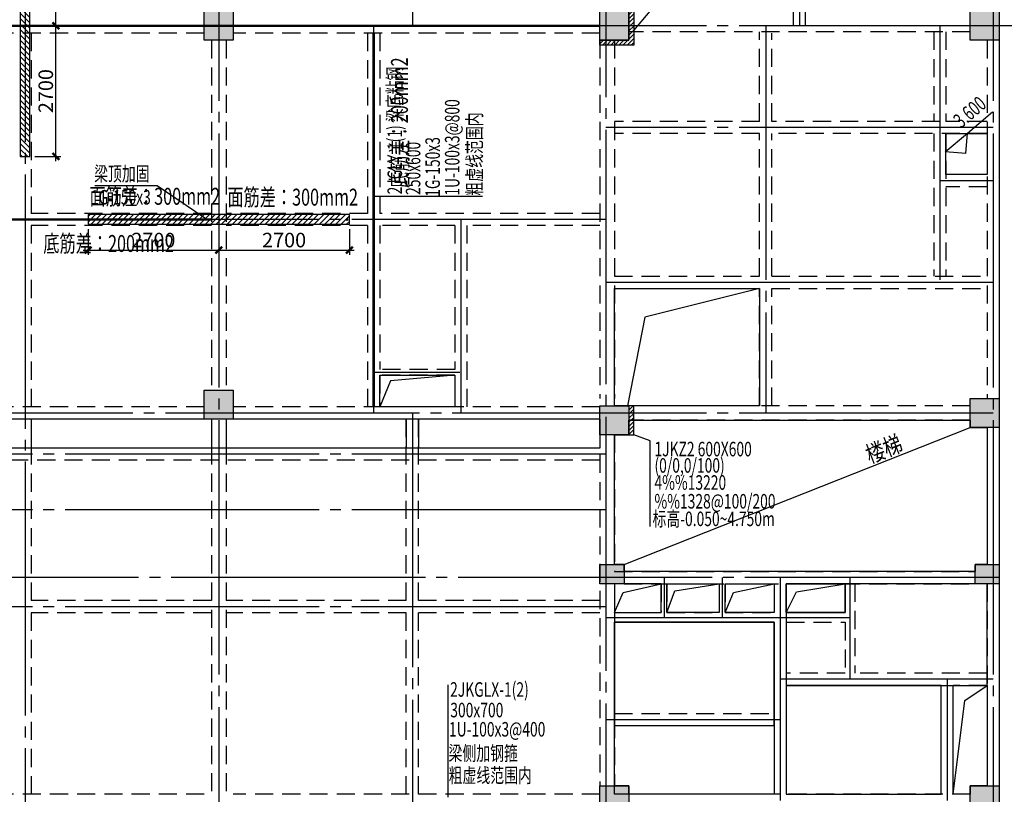
# Model space of a CAD drawing. Extents: x 1893664 to 2062324, y -5362433 to -5128134.
# Drawn here: x 1973457 to 1993800, y -5239408 to -5223408 of the extents above; entities that cross this region are included whole.
import ezdxf
from ezdxf.enums import TextEntityAlignment as Align

# ---------------------------------------------------------------- set-up
doc = ezdxf.new("R2010")
doc.units = 0
doc.header["$LTSCALE"] = 150
doc.header["$PDMODE"] = 3
doc.header["$PDSIZE"] = 100
for name, pattern in [('CENTER', [39.5, 35, -1.5, 1.5, -1.5]), ('CONTINOUS', [0]), ('DASHED3', [4.5, 3, -1.5]), ('HIDDEN', [0.375, 0.25, -0.125])]:
    doc.linetypes.add(name, pattern=pattern)
doc.layers.get('0').update_dxf_attribs({"linetype": 'CONTINUOUS'})
doc.layers.get('DEFPOINTS').update_dxf_attribs({"linetype": 'CONTINUOUS'})
for name, color, linetype in [('AXIS', 9, 'CENTER'), ('BEAM_CON', 4, 'HIDDEN'), ('BEAM_SE_CON', 4, 'HIDDEN'), ('beam_加固梁', 10, 'CONTINUOUS'), ('HATCH', 8, 'CONTINUOUS'), ('HOUSE_COLUMN', 15, 'CONTINUOUS'), ('line', 3, 'CONTINUOUS'), ('ZHU', 6, 'CONTINUOUS'), ('ZHU_加固', 1, 'CONTINOUS'), ('不够', 1, 'CONTINUOUS'), ('结_X梁_梁号', 3, 'CONTINUOUS'), ('结_X梁_细辅助线', 21, 'CONTINUOUS'), ('结_Y梁_文字', 3, 'CONTINUOUS'), ('结_Y梁_细辅助线', 21, 'CONTINUOUS'), ('结_修X梁_尺寸', 7, 'CONTINUOUS'), ('结_修X梁_文字', 53, 'CONTINUOUS')]:
    doc.layers.add(name, color=color, linetype=linetype)
doc.styles.add('_HZTXT', font='tssdeng.shx', dxfattribs={"width": 0.8, "bigfont": 'tssdchn.shx'})
doc.styles.get("Standard").update_dxf_attribs({"font": 'gbxwxt.shx', "width": 0.7, "bigfont": 'gbhzfs.shx'})
doc.styles.add('TSSD', font='tssdeng.shx', dxfattribs={"width": 0.7, "bigfont": 'tssdchn.shx'})
doc.styles.add('TSSD_Label', font='gbxwxt.shx', dxfattribs={"width": 0.7, "bigfont": 'gbhzfs.shx'})
doc.styles.add('TSSD_Rein', font='gbxwxt.shx', dxfattribs={"width": 0.7, "bigfont": 'gbhzfs.shx'})
doc.dimstyles.get("Standard").update_dxf_attribs({"dimtxt": 300, "dimasz": 100, "dimexe": 100, "dimexo": 100, "dimgap": 50, "dimtad": 1, "dimdec": 0, "dimzin": 0, "dimdsep": 46, "dimtxsty": 'Standard', "dimblk": 'ARCHTICK', "dimcen": 100, "dimdle": 100, "dimclrd": 256, "dimclre": 256, "dimclrt": 256, "dimadec": 0, "dimazin": 0, "dimtfac": 1, "dimtdec": 0, "dimtofl": 0, "dimtmove": 2, "dimatfit": 3, "dimldrblk": 'ARCHTICK', "dimfxl": 0.18, "dimtolj": 1, "dimtzin": 0, "dimarcsym": 0})

# ---------------------------------------------------------------- blocks, each defined once
blk = doc.blocks.new('_ArchTick')
at = {"color": 0, "linetype": 'ByBlock', "const_width": 0.5}
blk.add_lwpolyline([(-0.71, -0.71), (0.71, 0.71)], dxfattribs=at)
blk = doc.blocks.new('*D154')
at = {"layer": 'DEFPOINTS', "color": 0, "transparency": 16777216}
for p in [(1973670, -5223533), (1974204, -5223533), (1973670, -5226233)]:
    blk.add_point(p, dxfattribs=at)
at = {"layer": '结_修X梁_尺寸', "lineweight": -2, "transparency": 16777216}
for p, q in [((1973770, -5223533), (1974304, -5223533)), ((1974204, -5226333), (1974204, -5223433)), ((1973770, -5226233), (1974304, -5226233))]:
    blk.add_line(p, q, dxfattribs=at)
at = {"layer": '结_修X梁_尺寸', "lineweight": -2, "transparency": 16777216, "xscale": 100, "yscale": 100, "zscale": 100}
for p, rotation in [((1974204, -5223533), 90), ((1974204, -5226233), 270)]:
    blk.add_blockref('_ArchTick', p, dxfattribs=dict(at, rotation=rotation))
at = {"layer": '结_修X梁_尺寸', "transparency": 16777216, "insert": (1973996, -5224883), "char_height": 300, "attachment_point": 5, "rotation": 90}
blk.add_mtext('\\A1;2700', dxfattribs=at)
blk = doc.blocks.new('*D155')
at = {"layer": 'DEFPOINTS', "color": 0, "transparency": 16777216}
for p in [(1973670, -5220833), (1974204, -5220833), (1973670, -5223533)]:
    blk.add_point(p, dxfattribs=at)
at = {"layer": '结_修X梁_尺寸', "lineweight": -2, "transparency": 16777216}
for p, q in [((1974204, -5223633), (1974204, -5220733)), ((1973770, -5220833), (1974304, -5220833)), ((1973770, -5223533), (1974304, -5223533))]:
    blk.add_line(p, q, dxfattribs=at)
at = {"layer": '结_修X梁_尺寸', "lineweight": -2, "transparency": 16777216, "xscale": 100, "yscale": 100, "zscale": 100}
for p, rotation in [((1974204, -5220833), 90), ((1974204, -5223533), 270)]:
    blk.add_blockref('_ArchTick', p, dxfattribs=dict(at, rotation=rotation))
at = {"layer": '结_修X梁_尺寸', "transparency": 16777216, "insert": (1973996, -5222183), "char_height": 300, "attachment_point": 5, "rotation": 90}
blk.add_mtext('\\A1;2700', dxfattribs=at)
blk = doc.blocks.new('*D156')
at = {"layer": 'DEFPOINTS', "color": 0, "transparency": 16777216}
for p in [(1974870, -5227633), (1977570, -5227633), (1977570, -5228168)]:
    blk.add_point(p, dxfattribs=at)
at = {"layer": '结_修X梁_尺寸', "lineweight": -2, "transparency": 16777216}
for p, q in [((1974870, -5227733), (1974870, -5228268)), ((1977570, -5227733), (1977570, -5228268)), ((1974770, -5228168), (1977670, -5228168))]:
    blk.add_line(p, q, dxfattribs=at)
at = {"layer": '结_修X梁_尺寸', "lineweight": -2, "transparency": 16777216, "xscale": 100, "yscale": 100, "zscale": 100, "rotation": 180}
blk.add_blockref('_ArchTick', (1974870, -5228168), dxfattribs=at)
at = {"layer": '结_修X梁_尺寸', "lineweight": -2, "transparency": 16777216, "xscale": 100, "yscale": 100, "zscale": 100}
blk.add_blockref('_ArchTick', (1977570, -5228168), dxfattribs=at)
at = {"layer": '结_修X梁_尺寸', "transparency": 16777216, "insert": (1976220, -5227960), "char_height": 300, "attachment_point": 5}
blk.add_mtext('\\A1;2700', dxfattribs=at)
blk = doc.blocks.new('*D157')
at = {"layer": 'DEFPOINTS', "color": 0, "transparency": 16777216}
for p in [(1977570, -5227633), (1980270, -5227633), (1980270, -5228168)]:
    blk.add_point(p, dxfattribs=at)
at = {"layer": '结_修X梁_尺寸', "lineweight": -2, "transparency": 16777216}
for p, q in [((1977570, -5227733), (1977570, -5228268)), ((1980270, -5227733), (1980270, -5228268)), ((1977470, -5228168), (1980370, -5228168))]:
    blk.add_line(p, q, dxfattribs=at)
at = {"layer": '结_修X梁_尺寸', "lineweight": -2, "transparency": 16777216, "xscale": 100, "yscale": 100, "zscale": 100, "rotation": 180}
blk.add_blockref('_ArchTick', (1977570, -5228168), dxfattribs=at)
at = {"layer": '结_修X梁_尺寸', "lineweight": -2, "transparency": 16777216, "xscale": 100, "yscale": 100, "zscale": 100}
blk.add_blockref('_ArchTick', (1980270, -5228168), dxfattribs=at)
at = {"layer": '结_修X梁_尺寸', "transparency": 16777216, "insert": (1978920, -5227960), "char_height": 300, "attachment_point": 5}
blk.add_mtext('\\A1;2700', dxfattribs=at)

msp = doc.modelspace()

# ---------------------------------------------------------------- hatches: boundary and pattern name
at = {"layer": 'HATCH'}
h = msp.add_hatch(dxfattribs=at)
h.set_pattern_fill('SACNCR', color=21, scale=25)
h.paths.add_polyline_path([(1986144.7, -5223933.4), (1985944.7, -5223933.4), (1985444.7, -5223933.4), (1985444.7, -5223833.4), (1986044.7, -5223833.4), (1986044.7, -5223233.4), (1986144.7, -5223233.4), (1986144.7, -5223333.4)])
h = msp.add_hatch(dxfattribs=at)
h.set_pattern_fill('SACNCR', color=21, scale=25)
h.paths.add_polyline_path([(1986044.7, -5231983.4), (1986144.7, -5231983.4), (1986144.7, -5231383.4), (1986044.7, -5231383.4)])
at = {"layer": '结_X梁_细辅助线'}
h = msp.add_hatch(dxfattribs=at)
h.set_pattern_fill('ANSI31', color=256, scale=25, angle=90, style=0)
h.set_pattern_definition([(135, (-7215442.34, -548511.37), (-56.12660076, -56.12660076), [])])
h.paths.add_polyline_path([(1973669.7, -5226233.3), (1973669.7, -5220833.3), (1973469.7, -5220833.3), (1973469.7, -5226233.3)])
h = msp.add_hatch(dxfattribs=at)
h.set_pattern_fill('ANSI31', color=256, scale=25, style=0)
h.set_pattern_definition([(45, (6652591.58, 3961478.62), (-56.12660076, 56.12660076), [])])
h.paths.add_polyline_path([(1974869.7, -5227633.4), (1980269.7, -5227633.4), (1980269.7, -5227433.4), (1974869.7, -5227433.4)])

# ---------------------------------------------------------------- linework, layer by layer
at = {"layer": 'AXIS'}
for p, q in [((1977569.7, -5172433.4), (1977569.7, -5338533.4)), ((1993569.7, -5172433.4), (1993569.7, -5338533.4)), ((1993569.7, -5172433.4), (1993569.7, -5338533.4)), ((1985569.7, -5190133.4), (1985569.7, -5338533.4)), ((1989569.7, -5199233.4), (1989569.7, -5223533.4)), ((1973569.7, -5208833.4), (1973569.7, -5271533.4)), ((1981569.7, -5210458.4), (1981569.7, -5223533.4)), ((1993569.7, -5223533.4), (1917719.8, -5223533.4)), ((1980769.7, -5223533.4), (1980769.7, -5231533.4)), ((1988869.7, -5223533.4), (1988869.7, -5231533.4)), ((1992469.7, -5223533.4), (1992469.7, -5228833.4)), ((2061310.2, -5223533.4), (1993569.7, -5223533.4)), ((1993569.7, -5225633.4), (1985569.7, -5225633.4)), ((1993569.7, -5226733.4), (1992469.7, -5226733.4)), ((1985569.7, -5227533.4), (1953719.7, -5227533.4)), ((1982569.7, -5227533.4), (1982569.7, -5231533.4)), ((1988869.7, -5228833.4), (1985569.7, -5228833.4)), ((1993569.7, -5228833.4), (1985569.7, -5228833.4)), ((1982549.7, -5230693.4), (1980769.7, -5230693.4)), ((1993569.7, -5231533.4), (1917719.8, -5231533.4)), ((1981569.7, -5231533.4), (1981569.7, -5271533.4)), ((1985569.7, -5232383.4), (1953569.7, -5232383.4)), ((1985569.7, -5233533.4), (1945569.9, -5233533.4)), ((1993689.7, -5234933.4), (1917719.1, -5234933.4)), ((1986769.7, -5234933.4), (1986769.7, -5235753.4)), ((1987969.7, -5234933.4), (1987969.7, -5235753.4)), ((1989169.7, -5234933.4), (1989169.7, -5239533.4)), ((1990609.7, -5234933.4), (1990609.7, -5237033.4)), ((1985569.7, -5235533.4), (1945569.9, -5235533.4)), ((1985569.7, -5235753.4), (1990609.7, -5235753.4)), ((1993569.7, -5237033.4), (1989169.7, -5237033.4)), ((1992619.7, -5237033.4), (1992619.7, -5239533.4)), ((1985569.7, -5237863.4), (1989169.7, -5237863.4))]:
    msp.add_line(p, q, dxfattribs=at)
at = {"layer": 'BEAM_CON', "color": 55, "ltscale": 10}
for p, q in [((1977269.7, -5223683.4), (1969869.7, -5223683.4)), ((1977419.7, -5223833.4), (1977419.7, -5231058.4)), ((1977719.7, -5223833.4), (1977719.7, -5231058.4)), ((1985444.7, -5223683.4), (1977869.7, -5223683.4)), ((1985444.7, -5223833.4), (1985444.7, -5231233.4)), ((1985744.7, -5223833.4), (1985744.7, -5231233.4)), ((1993094.7, -5223658.4), (1986044.7, -5223658.4)), ((1993444.7, -5223833.4), (1993444.7, -5231233.4)), ((1977269.7, -5231408.4), (1969869.7, -5231408.4)), ((1985444.7, -5231408.4), (1977869.7, -5231408.4)), ((1993094.7, -5231383.4), (1986044.7, -5231383.4)), ((1977419.7, -5231658.4), (1977419.7, -5239408.4)), ((1977719.7, -5231658.4), (1977719.7, -5239408.4)), ((1993094.7, -5231683.4), (1986044.7, -5231683.4)), ((1985444.7, -5231833.4), (1985444.7, -5239233.4)), ((1993444.7, -5231833.4), (1993444.7, -5234658.4)), ((1985744.7, -5231983.4), (1985744.7, -5234808.4)), ((1985744.7, -5234808.4), (1993194.7, -5234808.4)), ((1985744.7, -5235058.4), (1985744.7, -5239233.4)), ((1985944.7, -5235058.4), (1993194.7, -5235058.4)), ((1993444.7, -5235058.4), (1993444.7, -5239233.4)), ((1977419.7, -5235408.4), (1973694.7, -5235408.4)), ((1981444.7, -5235408.4), (1977719.7, -5235408.4)), ((1985444.7, -5235408.4), (1981694.7, -5235408.4)), ((1977419.7, -5235658.4), (1973694.7, -5235658.4)), ((1981444.7, -5235658.4), (1977719.7, -5235658.4)), ((1985444.7, -5235658.4), (1981694.7, -5235658.4)), ((1977269.7, -5239408.4), (1969869.7, -5239408.4))]:
    msp.add_line(p, q, dxfattribs=at)
at = {"layer": 'BEAM_CON', "color": 55, "linetype": 'Continuous', "ltscale": 10}
for p, q in [((1993694.7, -5223833.4), (1993694.7, -5231233.4)), ((1993694.7, -5231833.4), (1993694.7, -5234658.4)), ((1993694.7, -5235058.4), (1993694.7, -5239233.4))]:
    msp.add_line(p, q, dxfattribs=at)
at = {"layer": 'BEAM_CON', "color": 55, "linetype": 'ByBlock', "ltscale": 10}
for p, q in [((1985444.7, -5231658.4), (1961719.7, -5231658.4)), ((1973694.7, -5231658.4), (1973694.7, -5232258.4)), ((1977419.7, -5231658.4), (1977419.7, -5232258.4)), ((1977719.7, -5231658.4), (1977719.7, -5232258.4)), ((1981444.7, -5231658.4), (1981444.7, -5232258.4)), ((1981694.7, -5231658.4), (1981694.7, -5232258.4)), ((1985444.7, -5231658.4), (1985444.7, -5232258.4)), ((1985444.7, -5232258.4), (1953719.7, -5232258.4))]:
    msp.add_line(p, q, dxfattribs=at)
at = {"layer": 'BEAM_CON', "ltscale": 10}
for p, q in [((1985444.7, -5239408.4), (1977869.7, -5239408.4)), ((1993094.7, -5239408.4), (1986044.7, -5239408.4))]:
    msp.add_line(p, q, dxfattribs=at)
at = {"layer": 'BEAM_SE_CON', "color": 55, "ltscale": 10}
for p, q in [((1989444.7, -5223533.4), (1989444.7, -5221258.4)), ((1989694.7, -5223533.4), (1989694.7, -5221258.4)), ((1973694.7, -5223683.4), (1973694.7, -5227408.4)), ((1988744.7, -5225508.4), (1988744.7, -5223658.4)), ((1988994.7, -5225508.4), (1988994.7, -5223683.4)), ((1992344.7, -5223658.4), (1992344.7, -5225508.4)), ((1992594.7, -5223658.4), (1992594.7, -5225508.4)), ((1988744.7, -5225508.4), (1985744.7, -5225508.4)), ((1992469.7, -5225508.4), (1988994.7, -5225508.4)), ((1993444.7, -5225508.4), (1992589.7, -5225508.4)), ((1988744.7, -5225758.4), (1985744.7, -5225758.4)), ((1988744.7, -5228708.4), (1988744.7, -5225758.4)), ((1988994.7, -5228708.4), (1988994.7, -5225758.4)), ((1993444.7, -5225758.4), (1988994.7, -5225758.4)), ((1992344.7, -5225758.4), (1992344.7, -5228708.4)), ((1992594.7, -5225758.4), (1992594.7, -5228708.4)), ((1993444.7, -5226608.4), (1992594.7, -5226608.4)), ((1993444.7, -5226858.4), (1992594.7, -5226858.4)), ((1980644.7, -5227408.4), (1977719.7, -5227408.4)), ((1985444.7, -5227408.4), (1980894.7, -5227408.4)), ((1973694.7, -5227658.4), (1973694.7, -5231408.4)), ((1980644.7, -5227658.4), (1977719.7, -5227658.4)), ((1982449.7, -5227658.4), (1980894.7, -5227658.4)), ((1982444.7, -5227658.4), (1982444.7, -5230633.4)), ((1985444.7, -5227658.4), (1982649.7, -5227658.4)), ((1982694.7, -5227658.4), (1982694.7, -5231408.4)), ((1985744.7, -5228708.4), (1988744.7, -5228708.4)), ((1985744.7, -5228708.4), (1988744.7, -5228708.4)), ((1988994.7, -5228708.4), (1993444.7, -5228708.4)), ((1985744.7, -5228958.4), (1988744.7, -5228958.4)), ((1985744.7, -5228958.4), (1988744.7, -5228958.4)), ((1988744.7, -5231383.4), (1988744.7, -5228958.4)), ((1988994.7, -5228958.4), (1993444.7, -5228958.4)), ((1988994.7, -5231383.4), (1988994.7, -5228958.4)), ((1982449.7, -5230633.4), (1980894.7, -5230633.4)), ((1982444.7, -5230753.4), (1980894.7, -5230753.4)), ((1982444.7, -5230753.4), (1982444.7, -5231408.4)), ((1973694.7, -5231658.4), (1973694.7, -5235408.4)), ((1981444.7, -5235408.4), (1981444.7, -5231658.4)), ((1981694.7, -5235408.4), (1981694.7, -5231658.4)), ((1985444.7, -5232508.4), (1953719.7, -5232508.4)), ((1986709.7, -5235058.4), (1986709.7, -5235653.4)), ((1986829.7, -5235058.4), (1986829.7, -5235653.4)), ((1987909.7, -5235058.4), (1987909.7, -5235653.4)), ((1988029.7, -5235058.4), (1988029.7, -5235653.4)), ((1990509.7, -5235058.4), (1990509.7, -5235653.4)), ((1990709.7, -5235058.4), (1990709.7, -5236908.4)), ((1973694.7, -5235658.4), (1973694.7, -5239408.4)), ((1981444.7, -5239408.4), (1981444.7, -5235658.4)), ((1981694.7, -5239408.4), (1981694.7, -5235658.4)), ((1985744.7, -5235653.4), (1986709.7, -5235653.4)), ((1986829.7, -5235653.4), (1987909.7, -5235653.4)), ((1988029.7, -5235653.4), (1989044.7, -5235653.4)), ((1989294.7, -5235653.4), (1990509.7, -5235653.4)), ((1985744.7, -5235853.4), (1989044.7, -5235853.4)), ((1989294.7, -5235853.4), (1990509.7, -5235853.4)), ((1990509.7, -5235853.4), (1990509.7, -5236908.4)), ((1990509.7, -5236908.4), (1989294.7, -5236908.4)), ((1993444.7, -5236908.4), (1990709.7, -5236908.4)), ((1992494.7, -5237158.4), (1989294.7, -5237158.4)), ((1992494.7, -5239408.4), (1992494.7, -5237158.4)), ((1993444.7, -5237158.4), (1992744.7, -5237158.4)), ((1992744.7, -5239408.4), (1992744.7, -5237158.4)), ((1985744.7, -5237738.4), (1989044.7, -5237738.4)), ((1985744.7, -5237988.4), (1989044.7, -5237988.4))]:
    msp.add_line(p, q, dxfattribs=at)
at = {"layer": 'BEAM_SE_CON', "ltscale": 10}
for p, q in [((1980644.7, -5223683.4), (1980644.7, -5227408.4)), ((1980894.7, -5223683.4), (1980894.7, -5227408.4)), ((1977419.7, -5227408.4), (1973694.7, -5227408.4)), ((1977419.7, -5227658.4), (1973694.7, -5227658.4)), ((1980644.7, -5227658.4), (1980644.7, -5231408.4)), ((1980894.7, -5227658.4), (1980894.7, -5230633.4)), ((1980894.7, -5230753.4), (1980894.7, -5231408.4))]:
    msp.add_line(p, q, dxfattribs=at)
at = {"layer": 'BEAM_SE_CON', "color": 55, "linetype": 'ByBlock', "ltscale": 10}
for p, q in [((1989044.7, -5235058.4), (1989044.7, -5235653.4)), ((1989294.7, -5235058.4), (1989294.7, -5235653.4)), ((1989044.7, -5235853.4), (1989044.7, -5239408.4)), ((1989294.7, -5235853.4), (1989294.7, -5236908.4)), ((1989294.7, -5237158.4), (1989294.7, -5239408.4))]:
    msp.add_line(p, q, dxfattribs=at)
at = {"layer": 'HOUSE_COLUMN', "color": 55}
for points in [[(1977269.7, -5223233.4), (1977869.7, -5223233.4), (1977269.7, -5223833.4), (1977869.7, -5223833.4)], [(1985444.7, -5223233.4), (1986044.7, -5223233.4), (1985444.7, -5223833.4), (1986044.7, -5223833.4)], [(1993094.7, -5223233.4), (1993694.7, -5223233.4), (1993094.7, -5223833.4), (1993694.7, -5223833.4)], [(1977269.7, -5231058.4), (1977869.7, -5231058.4), (1977269.7, -5231658.4), (1977869.7, -5231658.4)], [(1993094.7, -5231233.4), (1993694.7, -5231233.4), (1993094.7, -5231833.4), (1993694.7, -5231833.4)], [(1985444.7, -5231383.4), (1986044.7, -5231383.4), (1985444.7, -5231983.4), (1986044.7, -5231983.4)], [(1985444.7, -5234658.4), (1985944.7, -5234658.4), (1985444.7, -5235058.4), (1985944.7, -5235058.4)], [(1993194.7, -5234658.4), (1993694.7, -5234658.4), (1993194.7, -5235058.4), (1993694.7, -5235058.4)], [(1985444.7, -5239233.4), (1986044.7, -5239233.4), (1985444.7, -5239833.4), (1986044.7, -5239833.4)], [(1993094.7, -5239233.4), (1993694.7, -5239233.4), (1993094.7, -5239833.4), (1993694.7, -5239833.4)]]:
    msp.add_solid(points, dxfattribs=at)
at = {"layer": 'line'}
for p, q in [((1986144.7, -5223633.4), (1986486.2, -5223235.5)), ((1986486.2, -5232110.4), (1986144.7, -5231983.4)), ((1986486.2, -5233878.6), (1986486.2, -5232110.4))]:
    msp.add_line(p, q, dxfattribs=at)
at = {"layer": 'line', "color": 55}
for p, q in [((1993037.3, -5225752.7), (1993554.5, -5225313.6)), ((1992579.9, -5226141), (1993037.3, -5225752.7)), ((1993002.7, -5226175.6), (1993037.3, -5225752.7)), ((1993002.7, -5226175.6), (1992579.9, -5226141)), ((1985944.7, -5234658.4), (1993094.7, -5231833.4))]:
    msp.add_line(p, q, dxfattribs=at)
for points in [[(1992594.7, -5225758.4), (1993444.7, -5225758.4), (1993444.7, -5226608.4), (1992594.7, -5226608.4)], [(1985744.7, -5228958.4), (1988744.7, -5228958.4), (1988744.7, -5231383.4), (1985744.7, -5231383.4)], [(1980894.7, -5230753.4), (1982444.7, -5230753.4), (1982444.7, -5231408.4), (1980894.7, -5231408.4)], [(1985744.7, -5231983.4), (1986044.7, -5231983.4), (1986044.7, -5231683.4), (1993094.7, -5231683.4), (1993094.7, -5231833.4), (1993444.7, -5231833.4), (1993444.7, -5234658.4), (1993194.7, -5234658.4), (1993194.7, -5234808.4), (1985944.7, -5234808.4), (1985944.7, -5234658.4), (1985744.7, -5234658.4)], [(1989294.7, -5237158.4), (1993444.7, -5237158.4), (1993444.7, -5235058.4), (1989294.7, -5235058.4)], [(1989294.7, -5235653.4), (1990509.7, -5235653.4), (1990509.7, -5235058.4), (1989294.7, -5235058.4)], [(1985744.7, -5237988.4), (1989044.7, -5237988.4), (1989044.7, -5235853.4), (1985744.7, -5235853.4)], [(1989294.7, -5239408.4), (1992494.7, -5239408.4), (1992494.7, -5237158.4), (1989294.7, -5237158.4)], [(1985744.7, -5237988.4), (1989044.7, -5237988.4), (1989044.7, -5239408.4), (1985744.7, -5239408.4)]]:
    msp.add_lwpolyline(points, close=True, dxfattribs=at)
for points in [[(1988744.7, -5228958.4), (1986373.1, -5229552.9), (1986015.4, -5231383.4)], [(1982444.7, -5230753.4), (1981118.1, -5230871.2), (1980894.7, -5231408.4)], [(1985744.7, -5235653.4), (1986709.7, -5235653.4), (1986709.7, -5235058.4), (1985744.7, -5235058.4), (1985744.7, -5235653.4), (1985926.6, -5235238.4), (1986709.7, -5235058.4)], [(1986829.7, -5235653.4), (1986829.7, -5235058.4), (1987909.7, -5235058.4), (1987909.7, -5235653.4), (1986829.7, -5235653.4), (1986991.1, -5235203.4), (1987909.7, -5235058.4)], [(1988029.7, -5235653.4), (1988029.7, -5235058.4), (1989044.7, -5235058.4), (1989044.7, -5235653.4), (1988029.7, -5235653.4), (1988208.1, -5235241.9), (1989044.7, -5235058.4)], [(1989294.7, -5235653.4), (1989294.7, -5235058.4), (1990509.7, -5235058.4), (1990509.7, -5235653.4), (1989294.7, -5235653.4), (1989506.6, -5235223.9), (1990509.7, -5235058.4)], [(1989044.7, -5235853.4), (1989044.7, -5239408.4), (1986044.7, -5239408.4), (1986044.7, -5239233.4), (1985744.7, -5239233.4), (1985744.7, -5235853.4), (1989044.7, -5235853.4), (1989044.7, -5235853.4), (1989044.7, -5235853.4)], [(1992744.7, -5239408.4), (1992744.7, -5237158.4), (1993444.7, -5237158.4), (1993444.7, -5239233.4), (1993094.7, -5239233.4), (1993094.7, -5239408.4), (1992744.7, -5239408.4), (1992981.1, -5237468.4), (1993444.7, -5237158.4)]]:
    msp.add_lwpolyline(points, dxfattribs=at)
at = {"layer": 'ZHU', "color": 55}
for points in [[(1977269.7, -5223233.4), (1977869.7, -5223233.4), (1977869.7, -5223833.4), (1977269.7, -5223833.4)], [(1985444.7, -5223233.4), (1986044.7, -5223233.4), (1986044.7, -5223833.4), (1985444.7, -5223833.4)], [(1993094.7, -5223233.4), (1993694.7, -5223233.4), (1993694.7, -5223833.4), (1993094.7, -5223833.4)], [(1977269.7, -5231058.4), (1977869.7, -5231058.4), (1977869.7, -5231658.4), (1977269.7, -5231658.4)], [(1993094.7, -5231233.4), (1993694.7, -5231233.4), (1993694.7, -5231833.4), (1993094.7, -5231833.4)], [(1985444.7, -5231383.4), (1986044.7, -5231383.4), (1986044.7, -5231983.4), (1985444.7, -5231983.4)], [(1985444.7, -5234658.4), (1985944.7, -5234658.4), (1985944.7, -5235058.4), (1985444.7, -5235058.4)], [(1993194.7, -5234658.4), (1993694.7, -5234658.4), (1993694.7, -5235058.4), (1993194.7, -5235058.4)], [(1985444.7, -5239233.4), (1986044.7, -5239233.4), (1986044.7, -5239833.4), (1985444.7, -5239833.4)], [(1993094.7, -5239233.4), (1993694.7, -5239233.4), (1993694.7, -5239833.4), (1993094.7, -5239833.4)]]:
    msp.add_lwpolyline(points, close=True, dxfattribs=at)
at = {"layer": 'ZHU_加固'}
msp.add_lwpolyline([(1986144.7, -5223933.4), (1985944.7, -5223933.4), (1985444.7, -5223933.4), (1985444.7, -5223833.4), (1986044.7, -5223833.4), (1986044.7, -5223233.4), (1986144.7, -5223233.4), (1986144.7, -5223333.4), (1986144.7, -5223933.4)], dxfattribs=at)
msp.add_lwpolyline([(1986044.7, -5231983.4), (1986144.7, -5231983.4), (1986144.7, -5231383.4), (1986044.7, -5231383.4)], close=True, dxfattribs=at)
at = {"layer": '结_X梁_梁号', "linetype": 'DASHED3', "const_width": 50}
for points in [[(1961869.7, -5223533.4), (1985444.7, -5223533.4)], [(1980769.7, -5231408.4), (1980769.7, -5223683.4)], [(1969719.7, -5227533.4), (1977419.7, -5227533.4)]]:
    msp.add_lwpolyline(points, dxfattribs=at)
at = {"layer": '结_X梁_细辅助线'}
for p, q in [((1976296.2, -5226843), (1975006.4, -5226843)), ((1977283.6, -5227505.8), (1976296.2, -5226843))]:
    msp.add_line(p, q, dxfattribs=at)
at = {"layer": '结_X梁_细辅助线', "color": 2}
for points in [[(1973669.7, -5226233.3), (1973669.7, -5220833.3), (1973469.7, -5220833.3), (1973469.7, -5226233.3)], [(1974869.7, -5227633.4), (1980269.7, -5227633.4), (1980269.7, -5227433.4), (1974869.7, -5227433.4)]]:
    msp.add_lwpolyline(points, close=True, dxfattribs=at)
at = {"layer": '结_X梁_细辅助线', "const_width": 30}
msp.add_lwpolyline([(1980219.7, -5227518.4, 1), (1980219.7, -5227548.4, 1)], format="xyb", close=True, dxfattribs=at)
at = {"layer": '结_Y梁_细辅助线', "color": 16}
for p, q in [((1983022.5, -5227057.2), (1980800.8, -5227057.2)), ((1982311.8, -5239465.6), (1982311.8, -5237145.1))]:
    msp.add_line(p, q, dxfattribs=at)

# ---------------------------------------------------------------- texts
at = {"layer": 'beam_加固梁', "color": 2, "style": 'TSSD', "width": 0.7}
for s, p in [('1JKZ2 600X600', (1986571.8, -5232427.5)), ('(0/0,0/100)', (1986571.8, -5232765.1)), ('4%%13220 ', (1986571.8, -5233118)), ('%%1328@100/200', (1986571.8, -5233505.8)), ('标高-0.050~4.750m', (1986531.3, -5233868.9))]:
    msp.add_text(s, height=300, dxfattribs=at).set_placement(p)
at = {"layer": 'line', "color": 55, "style": 'TSSD_Label', "width": 0.7}
msp.add_text('3.600', height=300, rotation=40.32755, dxfattribs=at).set_placement((1993515.7, -5225267.9), align=Align.BOTTOM_RIGHT)
at = {"layer": 'line', "color": 55, "linetype": 'Continuous', "style": '_HZTXT', "width": 0.8}
msp.add_text('楼梯', height=350, rotation=21.21435, dxfattribs=at).set_placement((1991018.1, -5232577.8))
at = {"layer": '不够', "color": 5, "style": 'TSSD_Label', "width": 0.7}
for s, rotation, p in [('底筋差：200mm2', 89.99996, (1981478.5, -5226885)), ('面筋差：300mm2', 359.99996, (1974899.5, -5227231)), ('面筋差：300mm2', 359.99996, (1977748.5, -5227249))]:
    msp.add_text(s, height=350, rotation=rotation, dxfattribs=at).set_placement(p)
at = {"layer": '不够', "style": 'TSSD_Label', "width": 0.7}
msp.add_text('底筋差：200mm2', height=350, rotation=359.99996, dxfattribs=at).set_placement((1973945.6, -5228206.2))
at = {"layer": '结_Y梁_文字', "style": 'TSSD_Rein', "width": 0.7}
for s, p in [('2JGLY-1(1) 梁底粘钢', (1981356.3, -5227016.3)), ('250x600', (1981734.7, -5227027.4))]:
    msp.add_text(s, height=300, rotation=90, dxfattribs=at).set_placement(p)
at = {"layer": '结_Y梁_文字', "color": 91, "style": 'TSSD_Rein', "width": 0.7}
for s, p in [('1U-100x3@800', (1982543.1, -5227042.8)), ('粗虚线范围内', (1983003.2, -5227042.8)), ('1G-150x3', (1982138.8, -5227066.8))]:
    msp.add_text(s, height=300, rotation=90, dxfattribs=at).set_placement(p)
at = {"layer": '结_Y梁_文字', "style": 'TSSD_Rein', "width": 0.7}
for s, p in [('2JKGLX-1(2)', (1982350.2, -5237393.1)), ('300x700', (1982353.5, -5237818.7))]:
    msp.add_text(s, height=300, dxfattribs=at).set_placement(p)
at = {"layer": '结_Y梁_文字', "color": 91, "style": 'TSSD_Rein', "width": 0.7}
for s, p in [('1U-100x3@400', (1982326.4, -5238215.4)), ('梁侧加钢箍', (1982317, -5238711.6)), ('粗虚线范围内', (1982319.6, -5239167.1))]:
    msp.add_text(s, height=300, dxfattribs=at).set_placement(p)
at = {"layer": '结_修X梁_文字', "color": 7, "style": 'TSSD_Rein', "width": 0.7}
for s, p in [('梁顶加固', (1974995.1, -5226740.7)), ('1G-150x3', (1974931.9, -5227225.9))]:
    msp.add_text(s, height=300, dxfattribs=at).set_placement(p)

# ---------------------------------------------------------------- dimensions: what is measured, and where the dimension line sits
at = {"layer": '结_修X梁_尺寸'}
for base, p1, p2, picture, middle in [((1974203.9, -5220833.2), (1973669.7, -5223533.3), (1973669.7, -5220833.2), '*D155', (1973996, -5222183.3)), ((1974203.9, -5223533.3), (1973669.7, -5226233.2), (1973669.7, -5223533.3), '*D154', (1973996, -5224883.3))]:
    dim = msp.add_linear_dim(base=base, p1=p1, p2=p2, angle=90, dimstyle='Standard', dxfattribs=at)
    dim.commit()
    dim.dimension.update_dxf_attribs({"geometry": picture, "text_midpoint": middle})
for base, p1, p2, picture, middle in [((1977569.7, -5228167.6), (1974869.7, -5227633.4), (1977569.7, -5227633.4), '*D156', (1976219.7, -5227959.7)), ((1980269.7, -5228167.6), (1977569.7, -5227633.4), (1980269.7, -5227633.4), '*D157', (1978919.7, -5227959.7))]:
    dim = msp.add_linear_dim(base=base, p1=p1, p2=p2, dimstyle='Standard', dxfattribs=at)
    dim.commit()
    dim.dimension.update_dxf_attribs({"geometry": picture, "text_midpoint": middle})

doc.saveas('drawing.dxf')
